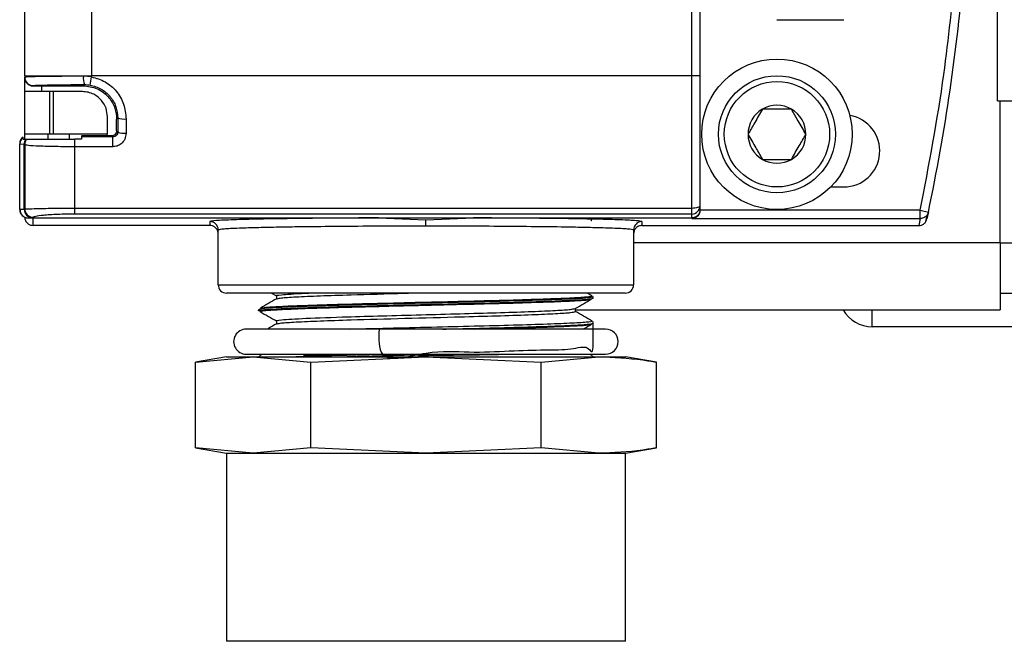
# Model space of a CAD drawing. Extents: x 2.5 to 25.4, y 2.4 to 19.8.
# Drawn here: x 12.9 to 13.4, y 15.3 to 15.6 of the extents above; entities that cross this region are included whole.
import ezdxf

# ---------------------------------------------------------------- set-up
doc = ezdxf.new("R2010")
doc.units = 0
doc.header["$MEASUREMENT"] = 0
doc.layers.get('0').update_dxf_attribs({"linetype": 'CONTINUOUS'})

msp = doc.modelspace()

# ---------------------------------------------------------------- linework, layer by layer
at = {"color": 7, "linetype": 'Continuous'}
for p, q in [((12.94303153705241, 15.61261796341759), (12.94303153705241, 15.87246048310248)), ((12.97452760000378, 15.87246048310248), (12.97452760004453, 15.61261796341743)), ((13.40125337818752, 15.60076106439507), (13.40125337818752, 15.71313001161116)), ((13.25720476539886, 15.61261796341744), (13.25720476539899, 15.66379906577913)), ((13.26114177327288, 15.61261796341744), (13.26114177327288, 15.66379906577828)), ((13.29736224571383, 15.63899591617334), (13.32885830870595, 15.63899591617334)), ((12.94303153705241, 15.61261796341759), (12.97452760004453, 15.61261796341743)), ((12.94303153705241, 15.61179073620772), (12.94303153705241, 15.61189985506961)), ((12.94303153705241, 15.60513764845681), (12.94303153705241, 15.61179073620772)), ((12.97452760015652, 15.61207713945978), (12.97065640663178, 15.61237239736413)), ((13.25720476539886, 15.61261796341744), (12.97452760004453, 15.61261796341743)), ((12.97452760004453, 15.61207713945978), (12.97452760004453, 15.61261796341743)), ((13.25720476540172, 15.55016346144733), (13.25720476539886, 15.61261796341744)), ((13.26114177327288, 15.61261796341744), (13.25720476539886, 15.61261796341744)), ((12.94613533262767, 15.60797891634776), (12.94618633969566, 15.60793280391342)), ((12.94696854492642, 15.60789355396861), (12.94696854492642, 15.60796344682119)), ((12.94696854492642, 15.60789355396861), (12.97059299067202, 15.60789355396863)), ((12.95090555280044, 15.60789355396861), (12.95090555280044, 15.60513764845681)), ((12.97114030583125, 15.60844086911798), (12.97059299067202, 15.60789355396863)), ((12.94303153705241, 15.58521351564988), (12.94303153705241, 15.60513764845681)), ((12.95484256067445, 15.60513764845681), (12.94303153705241, 15.60513764845681)), ((12.95484256067445, 15.58527535859011), (12.95484256067445, 15.60513764845681)), ((12.95641736382406, 15.60513764845681), (12.95484256067445, 15.60513764845681)), ((12.95641736382406, 15.60513764845681), (12.95641736382406, 15.58527535859011)), ((12.97019689138311, 15.60513764845681), (12.95641736382406, 15.60513764845681)), ((13.40125337818752, 15.60076106439507), (13.41700140968358, 15.60076106439507)), ((13.40252913146337, 15.53387780593712), (13.40252913146337, 15.60076106439507)), ((12.98200791500516, 15.58514136555296), (12.98200791500516, 15.59332662483476)), ((12.98687155787994, 15.59268085518742), (12.98633862366658, 15.59214792097406)), ((12.98633862366657, 15.58663335167374), (12.98633862366659, 15.59214792097406)), ((12.94303153705241, 15.5850204578505), (12.94303153705241, 15.58521351564988)), ((12.95403334179815, 15.58504731989547), (12.94303153705241, 15.5850204578505)), ((12.94303153705241, 15.58269670357491), (12.94303153705241, 15.5850204578505)), ((12.95403334179815, 15.58269670357491), (12.95403334179815, 15.58504731989547)), ((12.95484256067445, 15.58527535859011), (12.95641736382406, 15.58527535859011)), ((12.98200791500516, 15.58505890829932), (12.96401645034319, 15.58505890829932)), ((12.96401645034319, 15.58505890829932), (12.96401645034319, 15.58269670357491)), ((12.98397677871737, 15.58427150672454), (12.96980319059572, 15.58427150672452)), ((12.96980319059572, 15.58427150672452), (12.96980319059572, 15.58376952459784)), ((12.96980319059572, 15.58376952459784), (12.96980319059572, 15.58269670357491)), ((12.984478760845, 15.58376952459784), (12.96980319059572, 15.58376952459784)), ((12.98200791500516, 15.58514136555296), (12.98200791500516, 15.58505890829932)), ((12.98397677871737, 15.58427150672452), (12.98447876084463, 15.58376952459806)), ((12.98447876084863, 15.57916403783772), (12.98447876084863, 15.58376952459803)), ((12.98685765843641, 15.58611431740851), (12.98633862366658, 15.58663335167373)), ((12.940669332328, 15.58060878204602), (12.94078627828338, 15.58060878204613)), ((12.940669332328, 15.54962583743318), (12.940669332328, 15.58060878204602)), ((12.94078627828338, 15.58060878204613), (12.94279764508603, 15.58046796926133)), ((12.94078627827855, 15.54962583743318), (12.94078627828338, 15.58060878204613)), ((12.94279764513312, 15.54970933152269), (12.94279764508603, 15.58046796926133)), ((12.96665358432157, 15.57916403783759), (12.96665358432033, 15.58269670357492)), ((12.96980319059572, 15.58269670357492), (12.96665358428722, 15.58269670357492)), ((12.96665358429019, 15.55016346144702), (12.96665358429019, 15.57916403783759)), ((12.98447876084715, 15.57916403783767), (12.96665358430277, 15.57916403783767)), ((13.32266651967323, 15.56025575869303), (13.32885830870595, 15.56025575869303)), ((12.9469685449729, 15.54601347219711), (12.94696854492642, 15.54584350506623)), ((13.25720476540172, 15.55016346144728), (12.96665358434125, 15.55016346144728)), ((13.25720476540175, 15.54749359122979), (12.96665358449898, 15.54749359121848)), ((12.96665358459149, 15.54749359121848), (12.96665358465043, 15.55016346144702)), ((13.25720476540175, 15.54749359122979), (13.25720476540172, 15.55016346144733)), ((13.25720476539886, 15.54568882955917), (13.25720476539886, 15.54749359122981)), ((13.36483514893711, 15.54925534521838), (13.26114117364751, 15.54925534521838)), ((13.26114177327288, 15.54932406594641), (13.26114177327288, 15.54962598734402)), ((13.36483514893708, 15.54531893696972), (13.36483514893711, 15.54925534521838)), ((13.36483514893711, 15.54925534521838), (13.36868820023819, 15.54844662606338)), ((12.94460634019675, 15.54568882955917), (12.96401645034319, 15.54568882955917)), ((12.94636072548311, 15.54568882955917), (12.94696854492642, 15.54559269455387)), ((12.94696854492642, 15.54559269455387), (12.95403334179819, 15.54565019797663)), ((12.94696854492642, 15.54211535169986), (12.94696854492642, 15.54559269455387)), ((13.03023626146186, 15.54211535169984), (12.94696854492642, 15.54211535169986)), ((12.95403334179819, 15.54565019797663), (12.95403334179819, 15.54568882955917)), ((12.96401645034319, 15.54568882955917), (13.10963160846083, 15.54568882955917)), ((13.03023626146186, 15.54395586786987), (13.03023626146186, 15.54211535169984)), ((13.10963160846083, 15.54568882955917), (13.1543836873776, 15.54568882955917)), ((13.10963160846083, 15.54568882955775), (13.13200795925294, 15.54478776010281)), ((13.13200795925294, 15.54478776010281), (13.1543836873776, 15.54568882955776)), ((13.1320079586772, 15.5417958900447), (13.13200795931561, 15.54478776010687)), ((13.1543836873776, 15.54568882955917), (13.25720476539886, 15.54568882955917)), ((13.23365213714616, 15.54208786340862), (13.36415105454428, 15.54208786340862)), ((13.23377956854847, 15.54395586786988), (13.23377956854847, 15.54211535169986)), ((13.25720476539886, 15.54568882955877), (13.25720476539886, 15.5453189369697)), ((13.25720476539887, 15.5453189369697), (13.36483514893708, 15.54531893696972)), ((13.36483514893707, 15.5453189369697), (13.36415105454428, 15.54208786340862)), ((13.03417326933587, 15.51419276656704), (13.03417326933587, 15.54001945953928)), ((13.22984256067445, 15.54001945957628), (13.22984256067445, 15.51419276656704)), ((13.40252913146337, 15.53387780593712), (13.22984256067445, 15.53387780593712)), ((13.40252913146337, 15.53387780593712), (13.4340251944555, 15.53387780593712)), ((13.40252913146337, 15.53387780593712), (13.40252913146337, 15.50238174294499)), ((13.03417326933587, 15.51419276656704), (13.22984256067445, 15.51419276656704)), ((13.05933898405499, 15.51025575869303), (13.06157853280742, 15.50896138196375)), ((13.06157853280742, 15.50900656144079), (13.06157853280742, 15.50756876253587)), ((13.21004547230848, 15.50908334224393), (13.20801669186656, 15.51025575869303)), ((13.40252913146337, 15.5102098832927), (13.44977322595156, 15.5102098832927)), ((13.21074807248548, 15.50789927348934), (13.21074807248548, 15.50863746246571)), ((13.05326775752485, 15.50273195065469), (13.05326775752485, 15.50199376167831)), ((13.05432088064111, 15.50317911607809), (13.05450884175808, 15.5032132673419)), ((13.2024372972029, 15.50162467167701), (13.2024372972029, 15.50305587015273)), ((13.2024372972029, 15.50238174294499), (13.40252913146337, 15.50238174294499)), ((13.34219826007728, 15.49446185179664), (13.34219826007728, 15.50238174294499)), ((13.06157853280742, 15.49719553781875), (13.06157853280742, 15.49575773891382)), ((13.21074807248548, 15.49608824986729), (13.21074807248548, 15.49682643884367)), ((13.2166535842965, 15.49332662483476), (13.04736224571382, 15.49332662483476)), ((13.44977322595156, 15.49446185179664), (13.34219826007728, 15.49446185179664)), ((13.04736224571382, 15.48151560121271), (13.2166535842965, 15.48151560121271)), ((13.05467534050823, 15.48151560121271), (13.05326775752485, 15.4803344988505)), ((13.08133851331471, 15.48151560121271), (13.07440428703808, 15.48087092719468)), ((13.21074807248548, 15.4803344988505), (13.2093404895021, 15.48151560121271)), ((13.03800791500516, 15.4803344988505), (13.02346606439752, 15.47777037823895)), ((13.02346606439751, 15.47777037823895), (13.05060152704943, 15.4803344988505)), ((13.02346606439751, 15.43739861946207), (13.02346606439751, 15.47777037823895)), ((13.03800791500516, 15.4803344988505), (13.05060152704943, 15.4803344988505)), ((13.05060152704943, 15.4803344988505), (13.07773698970134, 15.47777037823895)), ((13.05060152704943, 15.4803344988505), (13.13200791500516, 15.4803344988505)), ((13.07773698970134, 15.47777037823895), (13.13200791500516, 15.4803344988505)), ((13.07773698970134, 15.43739861946207), (13.07773698970134, 15.47777037823895)), ((13.13200791500516, 15.4803344988505), (13.18627884030899, 15.47777037823895)), ((13.13200791500516, 15.4803344988505), (13.2134143029609, 15.4803344988505)), ((13.18627884030899, 15.47777037823895), (13.2134143029609, 15.4803344988505)), ((13.18627884030899, 15.43739861946207), (13.18627884030899, 15.47777037823895)), ((13.2134143029609, 15.4803344988505), (13.22600791500516, 15.4803344988505)), ((13.24054976561282, 15.47777037823895), (13.22600791500516, 15.4803344988505)), ((13.24054976561281, 15.43739861946207), (13.24054976561281, 15.47777037823895)), ((13.02346606439751, 15.43739861946207), (13.03800791500516, 15.43483449885051)), ((13.05060152704943, 15.43483449885051), (13.02346606439751, 15.43739861946207)), ((13.03800791500516, 15.43483449885051), (13.03800791500516, 15.34633449885051)), ((13.03800791500516, 15.43483449885051), (13.05060152704943, 15.43483449885051)), ((13.07773698970134, 15.43739861946207), (13.05060152704943, 15.43483449885051)), ((13.05060152704943, 15.43483449885051), (13.13200791500516, 15.43483449885051)), ((13.13200791500516, 15.43483449885051), (13.07773698970134, 15.43739861946207)), ((13.18627884030899, 15.43739861946207), (13.13200791500516, 15.43483449885051)), ((13.13200791500516, 15.43483449885051), (13.2134143029609, 15.43483449885051)), ((13.2134143029609, 15.43483449885051), (13.18627884030899, 15.43739861946207)), ((13.2134143029609, 15.43483449885051), (13.22600791500516, 15.43483449885051)), ((13.22600791500516, 15.43483449885051), (13.24054976561281, 15.43739861946207)), ((13.22600791500516, 15.34633449885051), (13.22600791500516, 15.43483449885051)), ((13.2134143029609, 15.34633449885051), (13.03800791500516, 15.34633449885051)), ((13.22600791500516, 15.34633449885051), (13.2134143029609, 15.34633449885051))]:
    msp.add_line(p, q, dxfattribs=at)
at = {"color": 7, "linetype": 'Continuous', "flags": 128}
for points in [[(13.26114177327288, 15.55141255148685), (13.2610661247706, 15.55116886610895), (13.26084208639327, 15.55093454542345), (13.2604782678101, 15.55071859424289), (13.25998865036518, 15.55052931145001), (13.25939204978232, 15.55037397107639), (13.25871139308732, 15.55025854276547), (13.25797283753524, 15.55018746236249), (13.25720476540172, 15.55016346144733)], [(13.36752517141235, 15.54399628104781), (13.36783744166483, 15.54545986182125), (13.36821226202249, 15.54723183055381)], [(13.36868820023819, 15.54844662606338), (13.36830505050776, 15.54663003165708), (13.36800150072556, 15.54520323772632)]]:
    msp.add_lwpolyline(points, dxfattribs=at)
at = {"color": 7, "linetype": 'Continuous'}
for radius in [0.03543307086614256, 0.02755905511811285, 0.02480314960630103]:
    msp.add_circle((13.29736224571383, 15.58505890829932), radius, dxfattribs=at)
for centre, radius, start, end in [((12.44395588798941, 15.74253922325996), 0.944881889763733, 348.1462257639154, 355.2098123733841), ((12.94696824513657, 15.61190015490558), 0.003936708095579785, 180.0043638729537, 270.0043632123446), ((12.97934532967724, 15.61144630107657), 0.008738136945396803, 173.9161803603766, 200.1173621891398), ((10.83103211021907, 15.98511373878946), 2.175713496777915, 350.0242065377527, 350.1275829678654), ((13.29736224571383, 15.58505890829932), 0.01363819533518927, 60.00000000001101, 120.0000000000019), ((12.98987536043674, 15.60249643403105), 0.01026491172228563, 252.9846322699311, 275.2127246329028), ((13.29736224571383, 15.58505890829932), 0.01363819533519006, 120.0000000000019, 180), ((13.29736224571383, 15.58505890829932), 0.0136381953351875, 0, 60.00000000001101), ((13.32885830870595, 15.57718489255129), 0.01692913385826814, 270.0000000000008, 80.40369353412159), ((12.94460634020201, 15.58060878204602), 0.003937007874014853, 126.8698976458647, 180), ((12.9447847230972, 15.58060454537489), 0.003998447058363778, 129.4491822088986, 179.9392905737667), ((12.98986968437615, 15.59344045030498), 0.007921143850028645, 247.6507449571777, 276.7015776415478), ((13.29736224571383, 15.58505890829932), 0.01363819533519006, 180, 239.9999999999914), ((13.29736224571383, 15.58505890829932), 0.01363819533518651, 299.9999999999973, 0), ((12.94683107367678, 15.58045486888572), 0.00403344986537498, 146.2334264055028, 179.81390680998), ((12.94696758511822, 15.58018118214126), 0.003936048065914728, 140.2753888538813, 179.9994690045799), ((12.94696753855507, 15.580418068053), 0.003936001501990509, 144.6252842389751, 179.9996198486133), ((13.29736224571383, 15.58505890829932), 0.0136381953351862, 239.9999999999914, 299.9999999999973), ((13.25721376852462, 15.55142159607331), 0.003928015161233266, 269.8686763229174, 359.8680715150003), ((12.94460634020201, 15.54962583743318), 0.003937007874015255, 180.0288789357135, 225.0000000000191), ((12.94460634020201, 15.54962583743318), 0.003937007874016629, 225.0000000000191, 270.0000000000008), ((12.94277800547075, 15.54780181069688), 0.001354401738607486, 225.1288652095494, 243.5838439859679), ((12.94669982213479, 15.54967463418605), 0.003902331259335843, 179.4905514132244, 268.7942604346088), ((12.94696692238253, 15.54994885752778), 0.003935385665157063, 180.0236423353791, 270.0236234998304), ((12.94696777170156, 15.54977973971543), 0.003936234725144376, 180.0112585222599, 270.011255050775), ((13.03023656125172, 15.5400191597857), 0.003936708095569223, 0.004362684414972916, 90.00436321247307), ((13.23377926875861, 15.54001915978573), 0.003936708095574552, 89.99563678760452, 179.9956367774699), ((13.03811027720989, 15.51419276656704), 0.003937007874016629, 180, 270.0000000000008), ((13.22590555280044, 15.51419276656704), 0.003937007874014853, 270.0000000000008, 0), ((13.34219826007728, 15.5102098832927), 0.01574803149606296, 209.8074580749901, 270.0000000000008), ((13.04736224571382, 15.48742111302373), 0.005905511811024056, 90, 270.0000000000008), ((13.2166535842965, 15.48742111302373), 0.005905511811024056, 270.0000000000008, 90)]:
    msp.add_arc(centre, radius, start, end, dxfattribs=at)
for points, knots in [([(13.36483514893711, 15.54925534521838), (13.36891887483305, 15.57052974307159), (13.37621197524305, 15.60852355648105), (13.37996338351266, 15.64702205846849), (13.38161421421778, 15.66396356539448)], [0, 0, 0, 0, 0.5599437367323857, 1, 1, 1, 1]), ([(12.94303153705241, 15.61261796341759), (12.94303153705241, 15.61248391604361), (12.94303153705241, 15.61224454573295), (12.94303153705241, 15.61200517721682), (12.94303153705241, 15.61189985506974)], [0, 0, 0, 0, 0.5600000000547819, 1, 1, 1, 1]), ([(12.97065640664644, 15.61237239736443), (12.96718338702585, 15.6123604153615), (12.96006871210833, 15.6123358695584), (12.95106325602802, 15.61222973244278), (12.94438326599698, 15.61207864241992), (12.94348855079876, 15.61196030230397), (12.94303153705241, 15.61189985506909)], [0, 0, 0, 0, 0.2330513532605939, 0.4774187302910426, 0.7330694456560186, 1, 1, 1, 1]), ([(12.94618633969566, 15.60793280471404), (12.94571604623774, 15.60808263197361), (12.94474658101285, 15.60839148661628), (12.94372325872207, 15.60943350720104), (12.94313101104154, 15.6106201484226), (12.94306404702039, 15.61140822609029), (12.94303154462039, 15.61179073620771)], [0, 0, 0, 0, 0.2724126672064137, 0.5615527990609549, 0.7871904036964512, 1, 1, 1, 1]), ([(12.97452760015652, 15.61207713945978), (12.97672205377193, 15.61144951736005), (12.98115524616967, 15.61018160743403), (12.98646016627226, 15.60548631926731), (12.99011936455186, 15.59932318257273), (12.9905779831833, 15.59462830871572), (12.9908079661671, 15.59227397545449)], [0, 0, 0, 0, 0.2441411928039783, 0.4932092764743726, 0.7458602098346138, 0.9999999999999999, 0.9999999999999999, 0.9999999999999999, 0.9999999999999999]), ([(13.26114177327288, 15.55141255148685), (13.26114177327288, 15.56263379469386), (13.26114177327288, 15.58267172899213), (13.26114177327288, 15.6034677251208), (13.26114177327288, 15.61261796341744)], [0, 0, 0, 0, 0.5599999999989947, 1, 1, 1, 1]), ([(12.94487526610775, 15.60846683307338), (12.94497449369354, 15.60840047923478), (12.94531708946572, 15.60817138422666), (12.94590018532517, 15.6079744671389), (12.94618645830981, 15.60790956894339), (12.94635027967188, 15.60787243057772)], [0, 0, 0, 0, 0.1485032016852955, 0.5127260594679856, 1, 1, 1, 1]), ([(12.94618633969566, 15.60793280471404), (12.94628762051695, 15.60792290406697), (12.94641620086536, 15.60791033477069), (12.94669180594109, 15.6078977955866), (12.94681663452346, 15.60789496574935), (12.9468660179771, 15.60789417565728), (12.94691647321926, 15.60789365501184), (12.94695184263111, 15.6078935863788), (12.94696854492642, 15.60789355396861)], [0, 0, 0, 0, 0.707010097055807, 0.8975796547755938, 0.9298093056524711, 0.9567832766684534, 0.9795920136156056, 1, 1, 1, 1]), ([(12.94696854492642, 15.60796344682119), (12.94740835442286, 15.60802849252921), (12.94828795863974, 15.60815858175997), (12.95460552267191, 15.60830950888127), (12.96252022050989, 15.60840789602611), (12.96826699035094, 15.60842987826444), (12.97114030583125, 15.60844086911798)], [0, 0, 0, 0, 0.2796864218897356, 0.5593634473316388, 0.7796870480292366, 1, 1, 1, 1]), ([(12.97059299067202, 15.60789355396863), (12.97282438908846, 15.60761601970281), (12.97746777941051, 15.60703848952511), (12.98274933503524, 15.60277947017765), (12.98582309185216, 15.59748247326563), (12.98617129413612, 15.5938793914774), (12.98633862366659, 15.59214792097406)], [0, 0, 0, 0, 0.2702751904239642, 0.5624245290588661, 0.7897219476413994, 1, 1, 1, 1]), ([(12.97114030583125, 15.60844086911798), (12.97164730731442, 15.60843000122167), (12.97255221671142, 15.60841060391845), (12.97345436377938, 15.60827149617051), (12.97385105703835, 15.60821032753422)], [0, 0, 0, 0, 0.5602787249821575, 1, 1, 1, 1]), ([(12.97385105703836, 15.60821032753423), (12.97563716128941, 15.60770729266764), (12.9792053088868, 15.60670236663961), (12.98344582157474, 15.60298311322056), (12.98633452346288, 15.59815710843201), (12.98669253393136, 15.59450640015848), (12.98687155787997, 15.59268085518741)], [0, 0, 0, 0, 0.2507027762358724, 0.500835552099406, 0.7503916831137218, 1, 1, 1, 1]), ([(12.98200791500516, 15.59332662483476), (12.98187754687656, 15.59466184458626), (12.9816164070847, 15.59733641705821), (12.97946267154924, 15.60107589350697), (12.97638750798245, 15.60362034971974), (12.97309355266624, 15.60492625561941), (12.97112824020709, 15.605069680389), (12.97019689138311, 15.60513764845681)], [0, 0, 0, 0, 0.2491588440590396, 0.499088921291288, 0.7491035406147016, 0.8811017956452464, 1, 1, 1, 1]), ([(12.98687155787987, 15.59268085545053), (12.9868692274189, 15.59145325369788), (12.98686506587095, 15.5892611021734), (12.98685992182434, 15.58707583725439), (12.98685765843655, 15.58611431759871)], [0, 0, 0, 0, 0.5599985853847728, 1, 1, 1, 1]), ([(12.9908079661671, 15.59227397545449), (12.99080537159317, 15.59102132161874), (12.99080073841326, 15.5887844338897), (12.99079610527403, 15.58655457080764), (12.99079406668594, 15.58557342776937)], [0, 0, 0, 0, 0.5599985280848099, 1, 1, 1, 1]), ([(13.29054314804623, 15.59686993192137), (13.28932493217661, 15.5947599201406), (13.28704638245039, 15.59081335624722), (13.28477912794907, 15.58688635625725), (13.28372405037864, 15.58505890829932)], [0, 0, 0, 0, 0.5346452858182204, 1, 1, 1, 1]), ([(13.30418134338142, 15.59686993192137), (13.30350523734167, 15.59686993192137), (13.30060782754522, 15.59686993192137), (13.29590150550927, 15.59686993192137), (13.29210137592234, 15.59686993192137), (13.29054314804623, 15.59686993192137)], [0, 0, 0, 0, 0.1522308389023493, 0.652375660065077, 1, 1, 1, 1]), ([(13.31100044104901, 15.58505890829932), (13.30978222517939, 15.5871689200801), (13.30750367545317, 15.59111548397348), (13.30523642095186, 15.59504248396345), (13.30418134338142, 15.59686993192137)], [0, 0, 0, 0, 0.5346452858182217, 1, 1, 1, 1]), ([(12.9422441354776, 15.58269670357491), (12.9422441354776, 15.58290582194244), (12.9422441354776, 15.58330638243853), (12.9422441354776, 15.58356736643155), (12.9422441354776, 15.58369209997776)], [0, 0, 0, 0, 0.5220643811923804, 1, 1, 1, 1]), ([(12.94303153705241, 15.58521351564988), (12.94323975634013, 15.58522227913512), (12.94367307165726, 15.58524051641), (12.94686792901082, 15.58526125992492), (12.95084120950397, 15.58527333339316), (12.95354386792021, 15.58527470128499), (12.95484256067445, 15.58527535859011)], [0, 0, 0, 0, 0.2702630140675276, 0.5624315832033681, 0.7897377896650241, 1, 1, 1, 1]), ([(12.96401645034319, 15.58505890829932), (12.96208393261718, 15.58505827918151), (12.95863300609588, 15.58505715575618), (12.95543879550173, 15.5850503252989), (12.95403334179815, 15.58504731989547)], [0, 0, 0, 0, 0.559999673736192, 1, 1, 1, 1]), ([(12.95641736382406, 15.58527535859011), (12.96004369113251, 15.58527299637706), (12.96759030455975, 15.5852680804643), (12.97617393887972, 15.58523183544859), (12.98116989560819, 15.58518675972575), (12.98173592390362, 15.58515609887668), (12.98200791500516, 15.58514136555296)], [0, 0, 0, 0, 0.2702596495539229, 0.5624271960823605, 0.7897350540579392, 1, 1, 1, 1]), ([(12.98633862366657, 15.58663335167374), (12.98629699352669, 15.58629864191127), (12.98621036400002, 15.58560213336296), (12.9855715110979, 15.58480990001925), (12.9847769615611, 15.58434883649671), (12.98423649929286, 15.58429660615411), (12.98397677871737, 15.58427150672454)], [0, 0, 0, 0, 0.2702751904236892, 0.5624245290590603, 0.7897219476417762, 1, 1, 1, 1]), ([(12.98685765843644, 15.58611431759871), (12.98682087483528, 15.58580957677933), (12.98674729248127, 15.58519996961347), (12.9862857277563, 15.58454053763926), (12.98578871240187, 15.58414115912378), (12.98523391336057, 15.58384905395182), (12.98477413323089, 15.58380063192347), (12.98447876084382, 15.58376952459809)], [0, 0, 0, 0, 0.2522275206458121, 0.5045589374206304, 0.6416220534213928, 0.7697704995972711, 1, 1, 1, 1]), ([(12.99079406668594, 15.58557342776937), (12.99067090902977, 15.58462304356906), (12.99042526530566, 15.58272745768715), (12.98870904968087, 15.580614446762), (12.9866220731919, 15.57937877049913), (12.98518507912307, 15.57923480195363), (12.98447876084715, 15.57916403783773)], [0, 0, 0, 0, 0.2861250645927378, 0.5706898670312964, 0.7889834067315573, 1, 1, 1, 1]), ([(13.28372405037864, 15.58505890829932), (13.28494226624826, 15.58294889651855), (13.28722081597447, 15.57900233262517), (13.28948807047579, 15.5750753326352), (13.29054314804623, 15.57324788467728)], [0, 0, 0, 0, 0.5346452858182204, 1, 1, 1, 1]), ([(13.30418134338142, 15.57324788467728), (13.30539955925104, 15.57535789645805), (13.30767810897726, 15.57930446035143), (13.30994536347857, 15.5832314603414), (13.31100044104901, 15.58505890829932)], [0, 0, 0, 0, 0.534645285818226, 0.9999999999999999, 0.9999999999999999, 0.9999999999999999, 0.9999999999999999]), ([(12.9422441354776, 15.58269670357491), (12.94247512149633, 15.58269670357491), (12.94288606987735, 15.58269670357491), (12.9432977487593, 15.58269670357491), (12.94347803102229, 15.58269670357491)], [0, 0, 0, 0, 0.5620803716437995, 1, 1, 1, 1]), ([(12.94279764508603, 15.58046796926133), (12.94287264385609, 15.58045875445583), (12.94300658183885, 15.58044229801981), (12.94302391126474, 15.58042549035582), (12.94303153705317, 15.58041809416795)], [0, 0, 0, 0, 0.5599514678606621, 1, 1, 1, 1]), ([(12.9666535842965, 15.57916403783759), (12.96360341322283, 15.57917710167783), (12.95742698236977, 15.57920355524518), (12.94960277101849, 15.57942955630343), (12.94410258266846, 15.57976031978189), (12.94338926168673, 15.5800406402155), (12.94303153705241, 15.58018121861874)], [0, 0, 0, 0, 0.2452285610824718, 0.4965745245560971, 0.7475362442396536, 1, 1, 1, 1]), ([(12.94303153705241, 15.58018121861874), (12.94303153705241, 15.57442952295059), (12.94303153705241, 15.56415863782947), (12.94303153705241, 15.55428960714438), (12.94303153705241, 15.54994723364326)], [0, 0, 0, 0, 0.560000000032205, 1, 1, 1, 1]), ([(12.94394027173935, 15.58269670357491), (12.94431358574302, 15.58269670357491), (12.94505990121728, 15.58269670357491), (12.95028841539241, 15.58269670357491), (12.95775393952981, 15.58269670357491), (12.96368379967661, 15.58269670357491), (12.96665358428722, 15.58269670357491)], [0, 0, 0, 0, 0.2500081495458661, 0.4998069958971436, 0.7494940101206681, 0.9999999999999999, 0.9999999999999999, 0.9999999999999999, 0.9999999999999999]), ([(13.29054314804623, 15.57324788467728), (13.29210137592234, 15.57324788467728), (13.29590150550927, 15.57324788467728), (13.30060782754522, 15.57324788467728), (13.30350523734167, 15.57324788467728), (13.30418134338142, 15.57324788467728)], [0, 0, 0, 0, 0.3476243399349231, 0.8477691610976508, 1, 1, 1, 1]), ([(13.2611417732666, 15.54962598732668), (13.26114177326882, 15.5497195591355), (13.26114177327278, 15.54988665503113), (13.26114177327285, 15.55094629701229), (13.26114177327288, 15.55141255148685)], [0, 0, 0, 0, 0.5599886727330332, 1, 1, 1, 1]), ([(12.940669332328, 15.54962583743318), (12.94067553599374, 15.54962583743318), (12.94068661541525, 15.54962583743318), (12.94075582222202, 15.54962583743318), (12.94078627827855, 15.54962583743318)], [0, 0, 0, 0, 0.559926863413124, 1, 1, 1, 1]), ([(12.94279764513312, 15.54970933152269), (12.94242221595562, 15.54968252454301), (12.94175180609906, 15.54963465489281), (12.94108130090581, 15.54962853165913), (12.94078627827855, 15.54962583743318)], [0, 0, 0, 0, 0.5599994895998963, 1, 1, 1, 1]), ([(12.94078627827855, 15.54962583743318), (12.94080602830913, 15.54930120844837), (12.94084234298332, 15.54870430831841), (12.9410681567007, 15.54815444572508), (12.9411711597934, 15.54790363037015)], [0, 0, 0, 0, 0.5438581238697597, 0.9999999999999999, 0.9999999999999999, 0.9999999999999999, 0.9999999999999999]), ([(12.9411711597934, 15.54790363037015), (12.94132120105324, 15.54762931980872), (12.94159064485174, 15.54713671344352), (12.94199587378171, 15.54675706576992), (12.94217544875521, 15.54658882698961)], [0, 0, 0, 0, 0.5568554951947506, 0.9999999999999999, 0.9999999999999999, 0.9999999999999999, 0.9999999999999999]), ([(12.94217544875521, 15.54658882698961), (12.94260622522635, 15.54629431062771), (12.94335006252494, 15.54578575858344), (12.94423422171367, 15.54571754063339), (12.94460634019675, 15.54568882955917)], [0, 0, 0, 0, 0.5791272795318567, 1, 1, 1, 1]), ([(12.94303153705241, 15.54977896625207), (12.94301917566019, 15.54976441649487), (12.94299709910631, 15.54973843167915), (12.94285859584185, 15.54971822417663), (12.94279764513312, 15.54970933152269)], [0, 0, 0, 0, 0.5599330530776262, 1, 1, 1, 1]), ([(12.96665358434125, 15.55016346144702), (12.963740420786, 15.55015152412234), (12.95925975461663, 15.55013316361294), (12.95388762884457, 15.55003081803815), (12.94915182404819, 15.54992271166061), (12.94555989168336, 15.54984637179167), (12.94339036090352, 15.54984785508992), (12.94315508584964, 15.54991301601718), (12.94303153705241, 15.54994723364484)], [0, 0, 0, 0, 0.2271215071066554, 0.3493300784264753, 0.4767669153830929, 0.7087114879126496, 0.8470371392095147, 1, 1, 1, 1]), ([(12.94303153705241, 15.54605295929059), (12.94310094072309, 15.54549498270247), (12.94324537002717, 15.544333831289), (12.94431029610632, 15.54301305901413), (12.94563474171932, 15.54224430226476), (12.94653564543028, 15.54215720392684), (12.94696854492642, 15.54211535169986)], [0, 0, 0, 0, 0.2702800241518777, 0.5624537637576414, 0.7897516206193886, 1, 1, 1, 1]), ([(12.96665358449898, 15.54749359121848), (12.96390893378355, 15.54745634554233), (12.95819913231389, 15.54737886194297), (12.95173622772906, 15.54688565111663), (12.94770849359763, 15.54637603028031), (12.94721872585458, 15.54613605516826), (12.9469685449729, 15.54601347219711)], [0, 0, 0, 0, 0.2525683265284244, 0.5254275139254665, 0.7575810888433667, 1, 1, 1, 1]), ([(13.26114177324719, 15.54962598732669), (13.26111929295886, 15.54930667933415), (13.26107556616196, 15.54868558784596), (13.26074391694005, 15.54783271453616), (13.26027582378691, 15.54711541128244), (13.25954079094341, 15.54639251485146), (13.25850304139555, 15.54580720047067), (13.25761431502205, 15.54572617043427), (13.25720476539886, 15.54568882955876)], [0, 0, 0, 0, 0.1550138003363673, 0.3015200188883945, 0.4395123965773816, 0.568985119704304, 0.8013764561581562, 1, 1, 1, 1]), ([(13.26114117364751, 15.54925534521838), (13.2611041110764, 15.54889057588843), (13.26102426233878, 15.54810470567899), (13.26048310805646, 15.54703355695981), (13.25962310478543, 15.546103883667), (13.25848623167008, 15.54545980634557), (13.25762889201302, 15.54536556047651), (13.25720476539887, 15.5453189369697)], [0, 0, 0, 0, 0.1469758368176204, 0.3166492415275666, 0.5107805571740839, 0.7579827502961917, 1, 1, 1, 1]), ([(13.26114117364751, 15.54925534521838), (13.26114136616543, 15.54926817241804), (13.26114170994766, 15.54929107814706), (13.26114175392349, 15.54931398633508), (13.26114177327288, 15.5493240659464)], [0, 0, 0, 0, 0.5599996248742725, 1, 1, 1, 1]), ([(13.36868820023819, 15.54844662606338), (13.36853595465143, 15.54797924707856), (13.36822230879937, 15.54701638514575), (13.36718113915514, 15.5460030206866), (13.36599943636227, 15.5454171983431), (13.36521561873634, 15.54535104715505), (13.36483514893708, 15.54531893696972)], [0, 0, 0, 0, 0.2727026413378137, 0.5618031637019776, 0.7872966148901098, 1, 1, 1, 1]), ([(12.94661770704783, 15.54577316697869), (12.94624225169071, 15.54574608940067), (12.94557179509906, 15.54569773653974), (12.94490134053788, 15.54569155113871), (12.94460634019675, 15.54568882955917)], [0, 0, 0, 0, 0.5599995015286925, 1, 1, 1, 1]), ([(12.94696854492642, 15.54584350506623), (12.94695016954764, 15.5458288132532), (12.94691734355359, 15.54580256762458), (12.94670929423921, 15.54578215360926), (12.94661770704783, 15.54577316697869)], [0, 0, 0, 0, 0.5597813352193283, 1, 1, 1, 1]), ([(12.95403334179819, 15.54565019797663), (12.9558355680086, 15.54566255307266), (12.95905381048587, 15.54568461561654), (12.96250009591577, 15.54568754197217), (12.96401645034319, 15.54568882955917)], [0, 0, 0, 0, 0.5600032387699433, 1, 1, 1, 1]), ([(13.10963160846083, 15.54568882955775), (13.10332431647322, 15.54565741133517), (13.08983021781792, 15.54559019380413), (13.07039765775415, 15.54538883804608), (13.05346604648889, 15.54511092972338), (13.04061626585396, 15.54476783967253), (13.03197868863436, 15.54438370765367), (13.03083041252507, 15.5441017571595), (13.03023626146186, 15.54395586786987)], [0, 0, 0, 0, 0.1431644319438639, 0.3062922998292838, 0.4892625302037285, 0.6472051102302729, 0.8174537838439468, 1, 1, 1, 1]), ([(13.03417326933587, 15.53817774410909), (13.03410386566519, 15.53873572069721), (13.03395943636111, 15.53989687211069), (13.03289451028196, 15.54121764438557), (13.03157006466896, 15.54198640113494), (13.03066916095799, 15.54207349947286), (13.03023626146186, 15.54211535169984)], [0, 0, 0, 0, 0.2702800241517625, 0.5624537637575977, 0.7897516206194078, 1, 1, 1, 1]), ([(13.1320079586525, 15.5417958900447), (13.12586778406943, 15.54178944148492), (13.11341245894436, 15.54177636060136), (13.09514829099796, 15.54167401406397), (13.08176606637645, 15.54154884489046), (13.07285454748628, 15.54143546265777), (13.06767793576311, 15.54135948488416), (13.06085599701314, 15.54124457283556), (13.05233572422419, 15.54106042339735), (13.04318189993746, 15.54078055212712), (13.03576655162333, 15.54042926330872), (13.03472809321089, 15.54016216426721), (13.03417326933587, 15.54001945953928)], [0, 0, 0, 0, 0.1198538917305055, 0.2431232481771102, 0.3698085169757009, 0.412861529005937, 0.456295882704551, 0.5001116162734291, 0.595228539974843, 0.7102684214570815, 0.8452032405000315, 1, 1, 1, 1]), ([(13.22984256067445, 15.54001945957628), (13.2292899237462, 15.54016214238667), (13.22825555311237, 15.54042920182746), (13.22182473151872, 15.54073298361208), (13.21568281781281, 15.54093857841092), (13.21094978729162, 15.54106843860895), (13.20614017783877, 15.54118027017227), (13.19828131596837, 15.54133528647247), (13.18621321531436, 15.54151151464078), (13.16887108903094, 15.54167405138932), (13.15060291097498, 15.5417763518106), (13.13814797466427, 15.54178943855893), (13.1320079586525, 15.5417958900447)], [0, 0, 0, 0, 0.154796713340713, 0.289733035027082, 0.3498092754208231, 0.4048931883973386, 0.4549839614462577, 0.5000808696371354, 0.6301828560690301, 0.7568698060952596, 0.8801420379614576, 1, 1, 1, 1]), ([(13.23377956854847, 15.54395586786988), (13.23323950460724, 15.54409495747182), (13.23219367575238, 15.54436430320666), (13.22429109073997, 15.54473405326743), (13.21327540413467, 15.54504494870394), (13.1977841738614, 15.5453307980138), (13.17818882041443, 15.5455652797291), (13.16191895055706, 15.54564972116574), (13.1543836873776, 15.54568882955776)], [0, 0, 0, 0, 0.1740810551519906, 0.3371063621616027, 0.4890681845674347, 0.6299320229539525, 0.8286059061457506, 1, 1, 1, 1]), ([(13.21001023577739, 15.54442389413797), (13.21004956513573, 15.54443012527175), (13.21024839482149, 15.54446162678679), (13.20994803956903, 15.54449151534506), (13.20970709586424, 15.54451549181925)], [0, 0, 0, 0, 0.1978042574254966, 1, 1, 1, 1]), ([(13.23377956854847, 15.54211535169986), (13.23322166794505, 15.54204593139233), (13.23206061468245, 15.54190146000431), (13.23074006557746, 15.54083631374344), (13.22997148267613, 15.53951170767096), (13.22988440456814, 15.53861070534722), (13.22984256067445, 15.53817774410911)], [0, 0, 0, 0, 0.2702426389403989, 0.5624050157168897, 0.7897212235809379, 1, 1, 1, 1]), ([(13.36415105454428, 15.54208786340862), (13.3645980218953, 15.54213215451879), (13.36549175618463, 15.54222071687975), (13.36667068053154, 15.54291158453301), (13.3675920455586, 15.54392034894394), (13.36786499494288, 15.54477554319111), (13.36800150072556, 15.54520323772632)], [0, 0, 0, 0, 0.25011344506445, 0.5001147434348067, 0.7500004318653195, 1, 1, 1, 1]), ([(13.22590555280044, 15.51025575869303), (13.22534648719605, 15.51025575869303), (13.22419184251948, 15.51025575869303), (13.21464737458962, 15.51025575869303), (13.19926035385936, 15.51025575869303), (13.17879897050111, 15.51025575869303), (13.15577127198552, 15.51025575869303), (13.13200913617823, 15.51025575869303), (13.10824695504938, 15.51025575869303), (13.08521908212155, 15.51025575869303), (13.06475720599432, 15.51025575869303), (13.04936960127709, 15.51025575869303), (13.03982465375667, 15.51025575869303), (13.03866959045797, 15.51025575869303), (13.03811027720989, 15.51025575869303)], [0, 0, 0, 0, 0.07885956876726086, 0.1628695819559194, 0.2499999834968453, 0.3371180249143419, 0.4211280917311033, 0.4999999999999956, 0.5788595687667727, 0.6628695819557742, 0.7499999834968524, 0.83711802491453, 0.9211280917312773, 1, 1, 1, 1]), ([(13.05450884175808, 15.5032132673419), (13.05494331099603, 15.50333844671439), (13.05589040222111, 15.50361132284666), (13.06293295360528, 15.50402467019957), (13.07476431515747, 15.50453844550892), (13.09143083806493, 15.50503697126285), (13.1115544272371, 15.50554421528003), (13.1320116958629, 15.50605966975778), (13.15244955777833, 15.50654018631901), (13.17151360174035, 15.50702083077431), (13.18785086567874, 15.5075358971247), (13.20049601992081, 15.50801692430222), (13.20800698457706, 15.50849590667771), (13.21101220848414, 15.50887049298048), (13.20985639598488, 15.50905817716649), (13.20970709586424, 15.50908242095312)], [0, 0, 0, 0, 0.06452355273956914, 0.1406536649134919, 0.2182037703451625, 0.3160674723057552, 0.3994429012058915, 0.4842672475526578, 0.5676426764527943, 0.6510181053529308, 0.7358424516996965, 0.8192178805998334, 0.9025933094999699, 0.9874176558467361, 0.9999999999999999, 0.9999999999999999, 0.9999999999999999, 0.9999999999999999]), ([(13.0615923964986, 15.50900656144079), (13.06158777663464, 15.50900752559805), (13.06078341223722, 15.50917539499441), (13.06451204140739, 15.50956107776751), (13.06939502234344, 15.5099850114649), (13.07649647353106, 15.51024025205438), (13.07692790819291, 15.51025575869303)], [0, 0, 0, 0, 0.002256010445933451, 0.3927939218627642, 0.9631103922174229, 0.9999999999999999, 0.9999999999999999, 0.9999999999999999, 0.9999999999999999]), ([(13.06214476807722, 15.50764714672479), (13.06253625367635, 15.50777064361455), (13.06344010336806, 15.50805576936627), (13.0704049437983, 15.50849649255159), (13.08161039739229, 15.50901329494025), (13.09864218719268, 15.50956272319955), (13.11370278902646, 15.50998498921249), (13.12317138767695, 15.51024025077991), (13.12374663371457, 15.51025575869303)], [0, 0, 0, 0, 0.1431860131103459, 0.3305833831402283, 0.5212382866307778, 0.70863565666066, 0.9822987339313292, 1, 1, 1, 1]), ([(13.05328328105935, 15.50199376167831), (13.05327810948043, 15.50199472731493), (13.05237906825222, 15.50216259618887), (13.05550010633219, 15.50247929027219), (13.06291480491901, 15.50296100268992), (13.07571837008206, 15.50347588797151), (13.09218291072194, 15.50395656283101), (13.11139281591517, 15.50443713669034), (13.1320094627969, 15.50495232848278), (13.15262014576274, 15.5054329315639), (13.17182606800889, 15.50591348928451), (13.18834876448983, 15.50642881873501), (13.20090744604243, 15.50690889437664), (13.20917429351942, 15.5073905046988), (13.2102111387835, 15.50772903360767), (13.21073254895098, 15.50789927348934)], [0, 0, 0, 0, 0.0004793572166105594, 0.08333275140677707, 0.1661861455969443, 0.2504793572166109, 0.333332751406777, 0.4161861455969439, 0.5004793572166101, 0.5833327514067771, 0.6661861455969439, 0.7504793572166102, 0.833332751406777, 0.9161861455969439, 1, 1, 1, 1]), ([(13.05434182295946, 15.50154531123423), (13.05417853489761, 15.50157279700895), (13.05302133953606, 15.50176758412717), (13.05602170308164, 15.50211055643147), (13.06350310891833, 15.50259183807601), (13.07616767401598, 15.5031067046865), (13.09203935630693, 15.50357402554601), (13.10987246039105, 15.50402508454407), (13.13016519609222, 15.50453829857672), (13.1513652646155, 15.50503701383233), (13.17149850251139, 15.5055441849265), (13.18789958132473, 15.50605975280267), (13.20031989157979, 15.50653989053328), (13.20820167656015, 15.50699496464147), (13.20920250844369, 15.50730583674357), (13.20966191690633, 15.50744853530948)], [0, 0, 0, 0, 0.01361748074411239, 0.09650482327999434, 0.1793921658158768, 0.2637199437208991, 0.3466072862567812, 0.422291726724406, 0.4993878476967817, 0.5966786477951284, 0.6795659903310105, 0.7638937682360328, 0.846781110771915, 0.9296684533077975, 0.9999999999999999, 0.9999999999999999, 0.9999999999999999, 0.9999999999999999]), ([(13.0536936236917, 15.50281157976468), (13.05415070821706, 15.50294790706848), (13.05501416050447, 15.50320543519681), (13.06097019498286, 15.5035748994234), (13.06911194901679, 15.50395662584867), (13.0798004614002, 15.50433787681795), (13.09378757964904, 15.50473382670427), (13.11139280690876, 15.50517565238555), (13.13200946518146, 15.50569043095603), (13.1526201451288, 15.50617114353743), (13.17182606818213, 15.5066516719761), (13.18834876444397, 15.50716700937481), (13.20090744605456, 15.50764708291283), (13.20917429351635, 15.50812869378671), (13.21021113878247, 15.50846722262136), (13.21073254895098, 15.50863746246571)], [0, 0, 0, 0, 0.07064532051545164, 0.1334520426940609, 0.1974906617446073, 0.2615292807951534, 0.3243360029737607, 0.4083075129044615, 0.4937382707605054, 0.5777097806912056, 0.661681290621906, 0.7471120484779493, 0.8310835584086502, 0.915055068339351, 1, 1, 1, 1]), ([(13.06172180811395, 15.50765159360609), (13.0604428868485, 15.50691218636376), (13.05788497576156, 15.50543333224346), (13.05532663194571, 15.50395459499756), (13.05404742575396, 15.50321520655837)], [0, 0, 0, 0, 0.4999865992124045, 1, 1, 1, 1]), ([(13.20235682119104, 15.50300935798061), (13.20363653184127, 15.50374900346329), (13.20619604679446, 15.50522834855793), (13.20875569058934, 15.50670753002379), (13.2100355593155, 15.50744714781837)], [0, 0, 0, 0, 0.4999817049845489, 1, 1, 1, 1]), ([(13.05398027069483, 15.50154163600734), (13.05526013953472, 15.5008020183572), (13.05779295709208, 15.49933833980543), (13.0603256471581, 15.4978744993398), (13.06157853280742, 15.4971503583417)], [0, 0, 0, 0, 0.5053142640164139, 1, 1, 1, 1]), ([(13.0615923964986, 15.49719553781875), (13.06158777839762, 15.49719650196982), (13.06078372095168, 15.49736437028865), (13.06411998201473, 15.49775143044647), (13.07407300758068, 15.49839391448449), (13.08823515050992, 15.49890626891663), (13.10158886676531, 15.4992996141531), (13.11357375310663, 15.49964093322281), (13.13200777130785, 15.50015356337359), (13.1504454823622, 15.50063484337082), (13.16762131231203, 15.50111523221464), (13.18240981750737, 15.50163056680751), (13.19360724000878, 15.50211078117676), (13.20068610266534, 15.50256315010748), (13.20158616100794, 15.50287122223222), (13.20199492373011, 15.50301113360726)], [0, 0, 0, 0, 0.0004862214858135602, 0.08465601063634545, 0.2075721620662433, 0.3307491992590371, 0.3378551434984881, 0.4220249326490199, 0.5076578474799787, 0.5918276366305106, 0.6759974257810419, 0.761630340612001, 0.8458001297625333, 0.929969918913065, 1, 1, 1, 1]), ([(13.06214476807722, 15.49583612310274), (13.0625362547187, 15.49595961601431), (13.06344010681698, 15.49624473258131), (13.07040492476, 15.49668554158999), (13.08161046899422, 15.49720199804656), (13.09864187439204, 15.49775289339376), (13.1217747375359, 15.49839343416373), (13.14060495034547, 15.49890627339867), (13.15564083670633, 15.49929961174821), (13.1676307430459, 15.49964090277093), (13.18240018521888, 15.50015367661228), (13.19363583786778, 15.50063442947717), (13.20102952445725, 15.5011158654796), (13.20195701338465, 15.50145441849551), (13.20242343351172, 15.50162467167701)], [0, 0, 0, 0, 0.0646501360514628, 0.1492622095699958, 0.235345097009872, 0.3199571705284049, 0.4435192056286919, 0.5673434973601643, 0.574486780983357, 0.6590988545018894, 0.7451817419417658, 0.829793815460299, 0.9144058889788317, 1, 1, 1, 1]), ([(13.21004547230848, 15.49727231862188), (13.20876559113498, 15.49801193473847), (13.20622949835328, 15.49947748883315), (13.20369347461271, 15.50094320640698), (13.2024372972029, 15.50166922536175)], [0, 0, 0, 0, 0.5046665416743221, 1, 1, 1, 1]), ([(13.06172180811395, 15.49584056998405), (13.06044291442436, 15.49510115529383), (13.05899349625964, 15.49426314890442), (13.05754383288753, 15.4934252087423), (13.05737327956368, 15.49332662483476)], [0, 0, 0, 0, 0.8823497046735393, 1, 1, 1, 1]), ([(13.09581585487032, 15.49332662483476), (13.10101278043183, 15.49346170809266), (13.11244960971927, 15.49375898465394), (13.13205127215091, 15.49424872757737), (13.15243903625468, 15.49472914104536), (13.17151647723789, 15.49520981306957), (13.18785010416751, 15.49572487193559), (13.20049622304805, 15.49620590109817), (13.20800692651938, 15.49668488293618), (13.21101221011822, 15.49705946936179), (13.20985639617181, 15.49724715354482), (13.20970709586424, 15.49727139733107)], [0, 0, 0, 0, 0.1052531282838863, 0.2316296521673433, 0.3558474897987352, 0.4800653274301271, 0.6064418513135834, 0.730659688944976, 0.8548775265763678, 0.981254050459825, 1, 1, 1, 1]), ([(13.10992845903949, 15.49332662483476), (13.10978217319238, 15.48860292278471), (13.10938010801384, 15.47561987524092), (13.13357298177176, 15.48399365880167), (13.15220376676585, 15.48204607806451), (13.17194253660103, 15.48313390535164), (13.18830779450411, 15.48364305604974), (13.20095531512558, 15.4835402605155), (13.20903800498861, 15.48636542720681), (13.2109774939729, 15.47916141367621), (13.21079767237896, 15.49212984617469), (13.21073254895098, 15.49682643884367)], [0, 0, 0, 0, 0.0708580402414289, 0.1947526104665245, 0.3165309300683148, 0.4383092496701051, 0.5622038198952006, 0.6839821394969913, 0.8057604590987822, 0.9296550293238778, 0.9999999999999999, 0.9999999999999999, 0.9999999999999999, 0.9999999999999999]), ([(13.14001463678092, 15.49332662483476), (13.14417548308858, 15.49342529022419), (13.15514965990376, 15.49368551887698), (13.17180921789003, 15.49410193969347), (13.18835322427705, 15.49461793432324), (13.2009062658811, 15.49509783391638), (13.20917459255327, 15.49557949041097), (13.21021123884366, 15.49591801310895), (13.21073254895098, 15.49608824986729)], [0, 0, 0, 0, 0.108285206465834, 0.285600792328013, 0.4659977494911707, 0.6433133353533496, 0.8206289212155297, 1, 1, 1, 1]), ([(13.15508207422114, 15.49332662483476), (13.16050272644118, 15.49346170296324), (13.17243190905759, 15.49375896823626), (13.18787028904511, 15.49424880831037), (13.20032768848692, 15.49472884584878), (13.20820006778157, 15.49518394536535), (13.20920200230338, 15.4954948144888), (13.20966191690633, 15.49563751168743)], [0, 0, 0, 0, 0.1797764817702973, 0.3956325538183333, 0.607801504866076, 0.8199704559138196, 1, 1, 1, 1]), ([(13.2060392191923, 15.49332662483476), (13.20609147454373, 15.49335682656766), (13.20742354409252, 15.49412671534664), (13.20875568069494, 15.49489651896761), (13.2100355593155, 15.49563612419632)], [0, 0, 0, 0, 0.03922869604110497, 1, 1, 1, 1]), ([(13.0695391480531, 15.4803344988505), (13.07294921147623, 15.48046252136684), (13.07970373968019, 15.48071610365843), (13.0932947164207, 15.4810974475276), (13.10402265657194, 15.48136713594413), (13.10992845903952, 15.48151560121271)], [0, 0, 0, 0, 0.3142746238350922, 0.6225036156473177, 1, 1, 1, 1]), ([(13.07440428703807, 15.48087092719468), (13.08008394040401, 15.4810617026225), (13.08650234888068, 15.48127729229747), (13.09485452430068, 15.48149100321004), (13.09581585487035, 15.48151560121271)], [0, 0, 0, 0, 0.8849005772350135, 1, 1, 1, 1]), ([(13.09263783626501, 15.4803344988505), (13.09880357151071, 15.4804935462605), (13.11124218949028, 15.48081440498939), (13.12791759459484, 15.48122809820453), (13.13739242551132, 15.48145328072011), (13.14001463678096, 15.48151560121271)], [0, 0, 0, 0, 0.4155091427312409, 0.8382389589384242, 1, 1, 1, 1]), ([(13.1285692121225, 15.48087092719468), (13.13483102270823, 15.48096225095223), (13.14968021240448, 15.48117881512022), (13.16511436415558, 15.48138489637928), (13.17166562012886, 15.48151439132506), (13.17172682934197, 15.48151560121271)], [0, 0, 0, 0, 0.4194062531931094, 0.9945754391941627, 1, 1, 1, 1]), ([(13.12856921212249, 15.48087092719468), (13.13669875656858, 15.4810617026225), (13.14588571457859, 15.48127729229747), (13.15413283537772, 15.48149100321004), (13.15508207422117, 15.48151560121271)], [0, 0, 0, 0, 0.8849005772349662, 1, 1, 1, 1]), ([(13.2134143029609, 15.4803344988505), (13.22031960534071, 15.48004629466391), (13.22937868832352, 15.47966819889074), (13.23840401137295, 15.47813491395959), (13.24054976561281, 15.47777037823895)], [0, 0, 0, 0, 0.7622518077067996, 1, 1, 1, 1]), ([(13.24054976561281, 15.43739861946207), (13.23840401137295, 15.43703408374142), (13.22937868832352, 15.43550079881028), (13.22031960534071, 15.4351227030371), (13.2134143029609, 15.43483449885051)], [0, 0, 0, 0, 0.2377481922932017, 0.9999999999999999, 0.9999999999999999, 0.9999999999999999, 0.9999999999999999])]:
    msp.add_open_spline(points, degree=3, knots=knots, dxfattribs=at)

doc.saveas('drawing.dxf')
